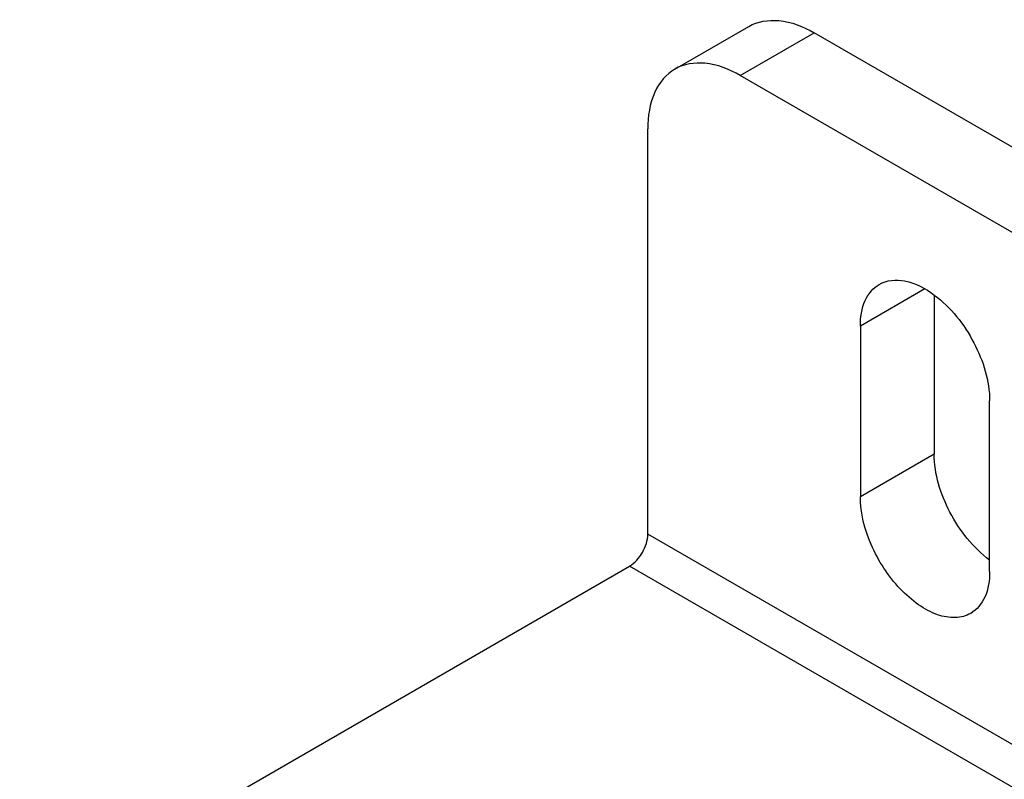
# Model space of a CAD drawing. Units: inches. Extents: x 0.5 to 33.6, y 0.5 to 21.6.
# Drawn here: x 3.2 to 3.3, y 19.5 to 19.6 of the extents above; entities that cross this region are included whole.
import ezdxf

# ---------------------------------------------------------------- set-up
doc = ezdxf.new("R2010")
doc.units = ezdxf.units.IN
doc.header["$LTSCALE"] = 1.87
doc.header["$MEASUREMENT"] = 0
doc.layers.get('0').update_dxf_attribs({"linetype": 'CONTINUOUS'})
doc.layers.add('AXIS', color=7, linetype='CONTINUOUS')

msp = doc.modelspace()

# ---------------------------------------------------------------- linework, layer by layer
at = {"color": 7, "linetype": 'CONTINUOUS'}
for p, q in [((3.25184, 19.55898), (3.26297, 19.56541)), ((3.26168, 19.558), (3.27282, 19.56443)), ((3.38417, 19.50014), (3.27282, 19.56443)), ((3.37304, 19.49371), (3.26168, 19.558)), ((3.24776, 19.48889), (3.24776, 19.54997)), ((3.38696, 19.40853), (3.24776, 19.48889)), ((3.38417, 19.40371), (3.24498, 19.48407))]:
    msp.add_line(p, q, dxfattribs=at)
for points, knots in [([(3.26297, 19.56541), (3.2643, 19.56618), (3.26794, 19.56673), (3.27119, 19.56537), (3.27282, 19.56443)], [0, 0, 0, 0, 0.449251, 1, 1, 1, 1]), ([(3.26168, 19.558), (3.26005, 19.55894), (3.2568, 19.5603), (3.25317, 19.55975), (3.25184, 19.55898)], [0, 0, 0, 0, 0.550749, 1, 1, 1, 1]), ([(3.25184, 19.55898), (3.25051, 19.55821), (3.24822, 19.55534), (3.24776, 19.55185), (3.24776, 19.54997)], [0, 0, 0, 0, 0.44925, 1, 1, 1, 1]), ([(3.24498, 19.48407), (3.2458, 19.48455), (3.24711, 19.48605), (3.24776, 19.48794), (3.24776, 19.48889)], [0, 0, 0, 0, 0.499998, 1, 1, 1, 1])]:
    msp.add_open_spline(points, degree=3, knots=knots, dxfattribs=at)
at = {"layer": 'AXIS', "color": 7, "linetype": 'CONTINUOUS'}
for p, q in [((3.28952, 19.52586), (3.27978, 19.52023)), ((3.29091, 19.52487), (3.29091, 19.50095)), ((3.27978, 19.52023), (3.27978, 19.49452)), ((3.29926, 19.48327), (3.29926, 19.50898)), ((3.29091, 19.50095), (3.27978, 19.49452)), ((3.15311, 19.43103), (3.24498, 19.48407))]:
    msp.add_line(p, q, dxfattribs=at)
for points, knots in [([(3.27978, 19.52023), (3.27978, 19.52155), (3.2801, 19.524), (3.2817, 19.52601), (3.28263, 19.52654)], [0, 0, 0, 0, 0.550764, 1, 1, 1, 1]), ([(3.28263, 19.52654), (3.28374, 19.52718), (3.28696, 19.52742), (3.2896, 19.52592), (3.29092, 19.52493)], [0, 0, 0, 0, 0.437768, 1, 1, 1, 1]), ([(3.29092, 19.52493), (3.29342, 19.52307), (3.29733, 19.51809), (3.29926, 19.512), (3.29926, 19.50898)], [0, 0, 0, 0, 0.508552, 1, 1, 1, 1]), ([(3.29926, 19.48499), (3.29675, 19.48686), (3.29284, 19.49184), (3.29091, 19.49793), (3.29091, 19.50095)], [0, 0, 0, 0, 0.508552, 1, 1, 1, 1]), ([(3.29641, 19.47696), (3.29572, 19.47656), (3.29399, 19.47612), (3.29121, 19.47667), (3.28836, 19.47823), (3.28463, 19.48154), (3.28113, 19.48695), (3.27978, 19.49206), (3.27978, 19.49452)], [0, 0, 0, 0, 0.087147, 0.186862, 0.304542, 0.438685, 0.730136, 1, 1, 1, 1]), ([(3.29926, 19.48327), (3.29926, 19.48195), (3.29894, 19.47951), (3.29734, 19.4775), (3.29641, 19.47696)], [0, 0, 0, 0, 0.550764, 1, 1, 1, 1])]:
    msp.add_open_spline(points, degree=3, knots=knots, dxfattribs=at)

doc.saveas('drawing.dxf')
